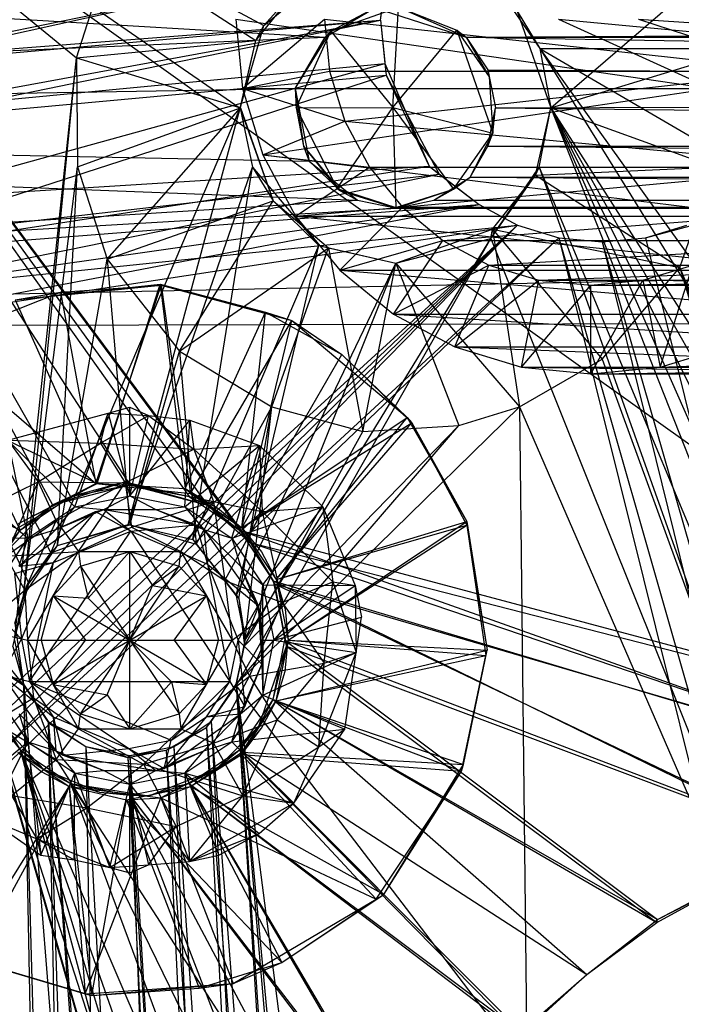
# Model space of a CAD drawing. Units: inches. Extents: x 0 to 44.5, y 0 to 14.5.
# Drawn here: x 1.6 to 2.1, y 12.9 to 13.8 of the extents above; entities that cross this region are included whole.
import ezdxf

# ---------------------------------------------------------------- set-up
doc = ezdxf.new("R2010")
doc.units = ezdxf.units.IN
doc.layers.get('0').update_dxf_attribs({"true_color": 0xc2ced6})

msp = doc.modelspace()

# ---------------------------------------------------------------- linework, layer by layer
at = {"color": 168, "true_color": 0x0e0e10}
for p, q in [((1.1811, 14.09449), (1.55611, 13.32578)), ((1.1811, 14.09449), (1.58474, 13.3485)), ((1.1811, 14.09449), (1.60081, 13.35565)), ((1.1811, 14.09449), (1.65354, 13.36614)), ((1.1811, 14.09449), (1.70628, 13.35565)), ((1.1811, 14.09449), (1.72242, 13.34825)), ((1.1811, 14.09449), (1.75098, 13.32578)), ((1.1811, 14.09449), (1.76037, 13.31493)), ((1.1811, 14.09449), (2.55906, 13.11024)), ((1.1811, 14.09449), (1.56379, 13.27859)), ((1.1811, 14.09449), (1.58345, 13.30592)), ((1.1811, 14.09449), (1.75146, 13.70055)), ((1.1811, 14.09449), (1.77244, 13.77382)), ((1.1811, 14.09449), (1.60611, 13.74533)), ((1.42563, 13.74374), (1.88393, 13.83739)), ((1.42599, 13.73881), (1.88549, 13.84081)), ((1.60611, 13.74533), (1.63784, 13.84311)), ((1.63784, 13.84311), (1.76561, 13.76057)), ((1.77244, 13.77382), (1.85139, 13.83853)), ((1.87622, 13.77862), (1.88549, 13.84081)), ((1.87622, 13.77862), (1.88393, 13.83739)), ((2.02756, 13.70079), (2.15529, 13.81077)), ((1.76561, 13.76057), (1.80385, 13.80852)), ((1.77244, 13.77382), (1.80385, 13.80852)), ((1.98702, 13.79825), (2.01758, 13.75342)), ((1.9975, 13.7867), (2.01758, 13.75342)), ((1.9975, 13.7867), (2.02756, 13.70079)), ((1.42563, 13.74374), (1.87622, 13.77862)), ((1.42599, 13.73881), (1.87622, 13.77862)), ((1.43832, 13.69819), (1.87622, 13.77862)), ((1.44133, 13.68941), (1.87622, 13.77862)), ((1.74756, 13.77953), (1.75363, 13.71808)), ((1.74756, 13.77953), (2.16924, 13.71808)), ((1.75363, 13.71808), (1.82641, 13.77953)), ((1.82641, 13.77953), (1.83096, 13.73344)), ((1.82641, 13.77953), (2.24647, 13.73344)), ((1.87622, 13.77862), (1.87622, 13.77862)), ((1.87622, 13.77862), (1.88, 13.74022)), ((1.87622, 13.77862), (1.88119, 13.72987)), ((2.03442, 13.7795), (2.16924, 13.71808)), ((2.03442, 13.7795), (2.58692, 13.72782)), ((2.10526, 13.77954), (2.24647, 13.73344)), ((2.10526, 13.77954), (2.66427, 13.74107)), ((1.75146, 13.70055), (1.77244, 13.77382)), ((1.76561, 13.76057), (1.77244, 13.77382)), ((1.60611, 13.74533), (1.76561, 13.76057)), ((1.75146, 13.70055), (1.76561, 13.76057)), ((1.75197, 13.70079), (1.76561, 13.76057)), ((2.01758, 13.75342), (5.0695, 13.75349)), ((2.01758, 13.75342), (2.02756, 13.70079)), ((2.01758, 13.75342), (2.02756, 13.70079)), ((2.01758, 13.75342), (2.80209, 12.48972)), ((2.01758, 13.75342), (2.90356, 12.51939)), ((2.01758, 13.75342), (4.13386, 12.51969)), ((1.43832, 13.69819), (1.88, 13.74022)), ((1.44043, 13.61901), (1.88, 13.74022)), ((1.55118, 13.22835), (1.60611, 13.74533)), ((1.55897, 13.26752), (1.60611, 13.74533)), ((1.60611, 13.74533), (1.60715, 13.64844)), ((1.60611, 13.74533), (1.75197, 13.70079)), ((1.88, 13.74022), (1.88119, 13.72987)), ((1.88, 13.74022), (1.91956, 13.64916)), ((2.02756, 13.70079), (2.17491, 13.74573)), ((1.75363, 13.71808), (1.83096, 13.73344)), ((1.83096, 13.73344), (1.84442, 13.68913)), ((1.83096, 13.73344), (2.24647, 13.73344)), ((1.84442, 13.68913), (2.24647, 13.73344)), ((1.43256, 13.58494), (1.88119, 13.72987)), ((1.44133, 13.68941), (1.88119, 13.72987)), ((1.88119, 13.72987), (1.91956, 13.64916)), ((1.88119, 13.72987), (1.92816, 13.64195)), ((1.75363, 13.71808), (1.77157, 13.659)), ((1.75363, 13.71808), (1.84442, 13.68913)), ((1.75363, 13.71808), (2.16924, 13.71808)), ((1.77157, 13.659), (2.16924, 13.71808)), ((0.7874, 13.70079), (1.55611, 13.32578)), ((0.7874, 13.70079), (1.55611, 13.32578)), ((0.7874, 13.70079), (1.55933, 13.18811)), ((0.7874, 13.70079), (1.55897, 13.18917)), ((1.58345, 13.30592), (1.75146, 13.70055)), ((1.60715, 13.64844), (1.75197, 13.70079)), ((1.63344, 13.56636), (1.75197, 13.70079)), ((1.65215, 13.33104), (1.75146, 13.70055)), ((1.75146, 13.70055), (1.75197, 13.70079)), ((1.75146, 13.70055), (1.76246, 13.64806)), ((1.75146, 13.70055), (1.78087, 13.61825)), ((1.75197, 13.70079), (1.78087, 13.61825)), ((2.01391, 13.641), (2.02756, 13.70079)), ((2.01711, 13.64821), (2.02756, 13.70079)), ((2.01711, 13.64821), (2.02756, 13.70079)), ((2.02756, 13.70079), (2.02756, 13.70079)), ((2.02756, 13.70079), (2.58902, 12.27665)), ((2.02756, 13.70079), (2.62541, 12.34471)), ((2.02756, 13.70079), (2.67437, 12.40437)), ((2.02756, 13.70079), (2.73403, 12.45333)), ((2.02756, 13.70079), (2.80209, 12.48972)), ((2.02756, 13.70079), (2.1727, 13.6482)), ((1.77157, 13.659), (1.84442, 13.68913)), ((1.84442, 13.68913), (1.86628, 13.64829)), ((1.84442, 13.68913), (2.2817, 13.64829)), ((1.77157, 13.659), (1.80072, 13.60455)), ((1.77157, 13.659), (1.86628, 13.64829)), ((1.77157, 13.659), (2.21621, 13.60455)), ((1.42599, 13.57308), (1.91956, 13.64916)), ((1.44043, 13.61901), (1.91956, 13.64916)), ((1.55897, 13.26752), (1.60715, 13.64844)), ((1.5893, 13.31222), (1.60715, 13.64844)), ((1.60715, 13.64844), (1.63344, 13.56636)), ((1.65215, 13.33104), (1.76246, 13.64806)), ((1.70939, 13.31776), (1.76246, 13.64806)), ((1.76246, 13.64806), (1.78087, 13.61825)), ((1.76246, 13.64806), (1.82156, 13.57849)), ((1.80072, 13.60455), (1.86628, 13.64829)), ((1.86628, 13.64829), (1.8957, 13.6125)), ((1.86628, 13.64829), (2.2817, 13.64829)), ((1.8957, 13.6125), (2.2817, 13.64829)), ((1.91956, 13.64916), (1.92816, 13.64195)), ((1.91956, 13.64916), (1.96371, 13.61495)), ((1.97427, 13.58495), (2.01711, 13.64821)), ((2.01391, 13.641), (2.01711, 13.64821)), ((2.01391, 13.641), (2.1727, 13.6482)), ((2.01711, 13.64821), (2.55906, 12.12598)), ((2.01711, 13.64821), (2.58902, 12.27665)), ((2.14215, 13.55911), (2.1727, 13.6482)), ((1.40598, 13.53565), (1.92816, 13.64195)), ((1.43256, 13.58494), (1.92816, 13.64195)), ((1.92816, 13.64195), (1.96371, 13.61495)), ((1.97427, 13.58495), (2.01391, 13.641)), ((1.97568, 13.59305), (2.01391, 13.641)), ((2.01391, 13.641), (2.14215, 13.55911)), ((1.63344, 13.56636), (1.78087, 13.61825)), ((1.69773, 13.48477), (1.78087, 13.61825)), ((1.78087, 13.61825), (1.82156, 13.57849)), ((1.78087, 13.61825), (1.82998, 13.57664)), ((1.37906, 13.50283), (1.96371, 13.61495)), ((1.40598, 13.53565), (1.96371, 13.61495)), ((1.42599, 13.57308), (1.96371, 13.61495)), ((1.80072, 13.60455), (1.8957, 13.6125)), ((1.83995, 13.55682), (1.8957, 13.6125)), ((1.8957, 13.6125), (1.93154, 13.58312)), ((1.8957, 13.6125), (2.31103, 13.61249)), ((1.93154, 13.58312), (2.31103, 13.61249)), ((1.96371, 13.61495), (1.96371, 13.61495)), ((1.96371, 13.61495), (1.99774, 13.59676)), ((1.80072, 13.60455), (1.83995, 13.55682)), ((1.80072, 13.60455), (2.21621, 13.60455)), ((1.80072, 13.60455), (2.25532, 13.55682)), ((1.27091, 12.93298), (1.99774, 13.59676)), ((1.28084, 12.91641), (1.99774, 13.59676)), ((1.2891, 12.89894), (1.99774, 13.59676)), ((1.29561, 12.88076), (1.99774, 13.59676)), ((1.37906, 13.50283), (1.99774, 13.59676)), ((1.40598, 13.53565), (1.99774, 13.59676)), ((1.88976, 13.56299), (1.97568, 13.59305)), ((1.97427, 13.58495), (1.97568, 13.59305)), ((1.97568, 13.59305), (1.99975, 13.43526)), ((1.97568, 13.59305), (2.07292, 13.4776)), ((1.97568, 13.59305), (2.14215, 13.55911)), ((1.99774, 13.59676), (1.99774, 13.59676)), ((1.99774, 13.59676), (2.03467, 13.58555)), ((2.11148, 13.58555), (2.15571, 13.59713)), ((2.11148, 13.58555), (2.1484, 13.59676)), ((1.2891, 12.89894), (2.03467, 13.58555)), ((1.29561, 12.88076), (2.03467, 13.58555)), ((1.74804, 13.18783), (1.97427, 13.58495)), ((1.75585, 13.2283), (1.97427, 13.58495)), ((1.83995, 13.55682), (1.93154, 13.58312)), ((1.88774, 13.51765), (1.93154, 13.58312)), ((1.88976, 13.56299), (1.97427, 13.58495)), ((1.88976, 13.56299), (1.97427, 13.58495)), ((1.93154, 13.58312), (1.97243, 13.56128)), ((1.93154, 13.58312), (2.34678, 13.58312)), ((1.97243, 13.56128), (2.34678, 13.58312)), ((1.97427, 13.58495), (2.55906, 12.12598)), ((2.03467, 13.58555), (2.03467, 13.58555)), ((2.03467, 13.58555), (2.07307, 13.58177)), ((2.03467, 13.58555), (2.27802, 12.60387)), ((2.03467, 13.58555), (2.30785, 12.62835)), ((2.07307, 13.58177), (2.11148, 13.58555)), ((2.11148, 13.58555), (2.11148, 13.58555)), ((2.11148, 13.58555), (2.34188, 12.64654)), ((1.69773, 13.48477), (1.82998, 13.57664)), ((1.70939, 13.31776), (1.82156, 13.57849)), ((1.74811, 13.26752), (1.82156, 13.57849)), ((1.77978, 13.43526), (1.82998, 13.57664)), ((1.82156, 13.57849), (1.82998, 13.57664)), ((1.82156, 13.57849), (1.88976, 13.56299)), ((1.82156, 13.57849), (1.88976, 13.56299)), ((1.82998, 13.57664), (1.86041, 13.4134)), ((1.82998, 13.57664), (1.88976, 13.56299)), ((2.07307, 13.58177), (2.07307, 13.58177)), ((2.07307, 13.58177), (2.30785, 12.62835)), ((2.07307, 13.58177), (2.34188, 12.64654)), ((1.5893, 13.31222), (1.63344, 13.56636)), ((1.63344, 13.56636), (1.65354, 13.33071)), ((1.63344, 13.56636), (1.69773, 13.48477)), ((1.74811, 13.26752), (1.88976, 13.56299)), ((1.75585, 13.2283), (1.88976, 13.56299)), ((1.83995, 13.55682), (1.88774, 13.51765)), ((1.83995, 13.55682), (2.25532, 13.55682)), ((1.83995, 13.55682), (2.30299, 13.51765)), ((1.86041, 13.4134), (1.88976, 13.56299)), ((1.88774, 13.51765), (1.97243, 13.56128)), ((1.88976, 13.56299), (1.88976, 13.56299)), ((1.88976, 13.56299), (1.94583, 13.41891)), ((1.88976, 13.56299), (1.99975, 13.43526)), ((1.94226, 13.48854), (1.97243, 13.56128)), ((1.97243, 13.56128), (2.38756, 13.56129)), ((1.97243, 13.56128), (2.0168, 13.54784)), ((2.0168, 13.54784), (2.38756, 13.56129)), ((2.07292, 13.4776), (2.14215, 13.55911)), ((2.10911, 13.54784), (2.15348, 13.56128)), ((2.1245, 13.47061), (2.15348, 13.56128)), ((2.14215, 13.55911), (2.55908, 12.14661)), ((2.14215, 13.55911), (2.58428, 12.26716)), ((2.14215, 13.55911), (2.62541, 12.34471)), ((1.94226, 13.48854), (2.0168, 13.54784)), ((2.00142, 13.47061), (2.0168, 13.54784)), ((2.0168, 13.54784), (2.43182, 13.54785)), ((2.0168, 13.54784), (2.06296, 13.54331)), ((2.06296, 13.54331), (2.43182, 13.54785)), ((2.06296, 13.46457), (2.10911, 13.54784)), ((2.06296, 13.54331), (2.10911, 13.54784)), ((2.10911, 13.54784), (2.52386, 13.54785)), ((2.10911, 13.54784), (2.1245, 13.47061)), ((2.10911, 13.54784), (2.47784, 13.54331)), ((1.55166, 13.53026), (1.68053, 13.54432)), ((1.55166, 13.53026), (1.68132, 13.54349)), ((1.5921, 13.53726), (1.68132, 13.54349)), ((1.62324, 13.36739), (1.68132, 13.54349)), ((1.62456, 13.36748), (1.68053, 13.54432)), ((1.68053, 13.54432), (1.68132, 13.54349)), ((1.68053, 13.54432), (1.7026, 13.36288)), ((1.68053, 13.54432), (1.77407, 13.51933)), ((1.68053, 13.54432), (1.79743, 13.51189)), ((1.68132, 13.54349), (1.70741, 13.35838)), ((1.68132, 13.54349), (1.79743, 13.51189)), ((2.00142, 13.47061), (2.06296, 13.54331)), ((2.06296, 13.46457), (2.06296, 13.54331)), ((2.06296, 13.54331), (2.47784, 13.54331)), ((1.47793, 13.49218), (1.5921, 13.53726)), ((1.55166, 13.53026), (1.5921, 13.53726)), ((1.5921, 13.53726), (1.62324, 13.36739)), ((1.55166, 13.53026), (1.62456, 13.36748)), ((1.7026, 13.36288), (1.77407, 13.51933)), ((1.75307, 13.32787), (1.77407, 13.51933)), ((1.77407, 13.51933), (1.79743, 13.51189)), ((1.77407, 13.51933), (1.84196, 13.48198)), ((1.88774, 13.51765), (1.94226, 13.48854)), ((1.88774, 13.51765), (2.30299, 13.51765)), ((1.88774, 13.51765), (2.35736, 13.48854)), ((1.70741, 13.35838), (1.79743, 13.51189)), ((1.75307, 13.32787), (1.79743, 13.51189)), ((1.79743, 13.51189), (1.84196, 13.48198)), ((1.79743, 13.51189), (1.89989, 13.42584)), ((1.47793, 13.49218), (1.62324, 13.36739)), ((1.94226, 13.48854), (2.00142, 13.47061)), ((1.94226, 13.48854), (2.35736, 13.48854)), ((1.94226, 13.48854), (2.41637, 13.47062)), ((2.1245, 13.47061), (2.18366, 13.48854)), ((2.1245, 13.47061), (2.59809, 13.48854)), ((1.65354, 13.33071), (1.69773, 13.48477)), ((1.69773, 13.48477), (1.71259, 13.31361)), ((1.69773, 13.48477), (1.77978, 13.43526)), ((1.75307, 13.32787), (1.84196, 13.48198)), ((1.84196, 13.48198), (1.89989, 13.42584)), ((1.84196, 13.48198), (1.90398, 13.42108)), ((1.99975, 13.43526), (2.07292, 13.4776)), ((2.00142, 13.47061), (2.41637, 13.47062)), ((2.00142, 13.47061), (2.06296, 13.46457)), ((2.00142, 13.47061), (2.47773, 13.46457)), ((2.06296, 13.46457), (2.53909, 13.47062)), ((2.06296, 13.46457), (2.1245, 13.47061)), ((2.07292, 13.4776), (2.55908, 12.14661)), ((2.1245, 13.47061), (2.53909, 13.47062)), ((2.06296, 13.46457), (2.47773, 13.46457)), ((1.43465, 13.45841), (1.62456, 13.36748)), ((1.63422, 13.42964), (1.65354, 13.43504)), ((1.65354, 13.3563), (1.65354, 13.43504)), ((1.65354, 13.43504), (1.67011, 13.42781)), ((1.71259, 13.31361), (1.77978, 13.43526)), ((1.74811, 13.18917), (1.99975, 13.43526)), ((1.75026, 13.26517), (1.77978, 13.43526)), ((1.75541, 13.2233), (1.77978, 13.43526)), ((1.77978, 13.43526), (1.86041, 13.4134)), ((1.94583, 13.41891), (1.99975, 13.43526)), ((1.99975, 13.43526), (2.02587, 11.04203)), ((1.99975, 13.43526), (2.55908, 12.14661)), ((1.54515, 13.40576), (1.63422, 13.42964)), ((1.60458, 13.34656), (1.63422, 13.42964)), ((1.62765, 13.40319), (1.63422, 13.42964)), ((1.62765, 13.40319), (1.67011, 13.42781)), ((1.63422, 13.42964), (1.65354, 13.3563)), ((1.63422, 13.42964), (1.67011, 13.42781)), ((1.65354, 13.3563), (1.67011, 13.42781)), ((1.67011, 13.42781), (1.70699, 13.42345)), ((1.67011, 13.42781), (1.71054, 13.39771)), ((1.75307, 13.32787), (1.89989, 13.42584)), ((1.78358, 13.28221), (1.89989, 13.42584)), ((1.89989, 13.42584), (1.90398, 13.42108)), ((1.89989, 13.42584), (1.95279, 13.33369)), ((1.65354, 13.3563), (1.70699, 13.42345)), ((1.70251, 13.34656), (1.70699, 13.42345)), ((1.70699, 13.42345), (1.71054, 13.39771)), ((1.70699, 13.42345), (1.76875, 13.40106)), ((1.74811, 13.18917), (1.94583, 13.41891)), ((1.75307, 13.32787), (1.90398, 13.42108)), ((1.75541, 13.2233), (1.94583, 13.41891)), ((1.78358, 13.28221), (1.90398, 13.42108)), ((1.86041, 13.4134), (1.94583, 13.41891)), ((1.90398, 13.42108), (1.95279, 13.33369)), ((1.90398, 13.42108), (1.95286, 13.33034)), ((1.75541, 13.2233), (1.86041, 13.4134)), ((1.54515, 13.40576), (1.56307, 13.31882)), ((1.54515, 13.40576), (1.57224, 13.36868)), ((1.54515, 13.40576), (1.60458, 13.34656)), ((1.54515, 13.40576), (1.62765, 13.40319)), ((1.57224, 13.36868), (1.62765, 13.40319)), ((1.62765, 13.40319), (1.64934, 13.36782)), ((1.62765, 13.40319), (1.71054, 13.39771)), ((1.70251, 13.34656), (1.76875, 13.40106)), ((1.71054, 13.39771), (1.76875, 13.40106)), ((1.74402, 13.31882), (1.76875, 13.40106)), ((1.76875, 13.40106), (1.77102, 13.34258)), ((1.76875, 13.40106), (1.82501, 13.34655)), ((1.64934, 13.36782), (1.71054, 13.39771)), ((1.71054, 13.39771), (1.72781, 13.35144)), ((1.71054, 13.39771), (1.77102, 13.34258)), ((1.50367, 13.36906), (1.56307, 13.31882)), ((1.5078, 13.33731), (1.57224, 13.36868)), ((1.54306, 13.30284), (1.57224, 13.36868)), ((1.55402, 13.32787), (1.62324, 13.36739)), ((1.5547, 13.33184), (1.62456, 13.36748)), ((1.5547, 13.33184), (1.62324, 13.36739)), ((1.57224, 13.36868), (1.58818, 13.33434)), ((1.57224, 13.36868), (1.64934, 13.36782)), ((1.58474, 13.3485), (1.649, 13.36874)), ((1.58474, 13.3485), (1.65354, 13.36614)), ((1.58818, 13.33434), (1.64934, 13.36782)), ((1.60081, 13.35565), (1.649, 13.36874)), ((1.60081, 13.35565), (1.65354, 13.36614)), ((1.60808, 13.30709), (1.64934, 13.36782)), ((1.62324, 13.36739), (1.62456, 13.36748)), ((1.62324, 13.36739), (1.7026, 13.36288)), ((1.62324, 13.36739), (1.70741, 13.35838)), ((1.62456, 13.36748), (1.7026, 13.36288)), ((1.649, 13.36874), (1.65354, 13.36614)), ((1.649, 13.36874), (1.70628, 13.35565)), ((1.649, 13.36874), (1.72242, 13.34825)), ((1.64934, 13.36782), (1.65509, 13.3285)), ((1.64934, 13.36782), (1.72781, 13.35144)), ((1.65354, 13.36614), (1.70628, 13.35565)), ((1.65354, 13.36614), (1.72242, 13.34825)), ((1.55611, 13.32578), (1.60081, 13.35565)), ((1.58474, 13.3485), (1.60081, 13.35565)), ((1.60458, 13.34656), (1.65354, 13.3563)), ((1.6305, 13.34419), (1.65354, 13.3563)), ((1.65354, 13.3563), (1.67659, 13.34419)), ((1.65354, 13.3563), (1.70251, 13.34656)), ((1.7026, 13.36288), (1.70741, 13.35838)), ((1.7026, 13.36288), (1.73174, 13.34537)), ((1.7026, 13.36288), (1.75307, 13.32787)), ((1.70628, 13.35565), (1.72242, 13.34825)), ((1.70628, 13.35565), (1.75098, 13.32578)), ((1.70741, 13.35838), (1.73174, 13.34537)), ((1.70741, 13.35838), (1.75307, 13.32787)), ((1.53314, 13.29652), (1.58474, 13.3485)), ((1.55611, 13.32578), (1.58474, 13.3485)), ((1.65509, 13.3285), (1.72781, 13.35144)), ((1.699, 13.30709), (1.72781, 13.35144)), ((1.72242, 13.34825), (1.75098, 13.32578)), ((1.72242, 13.34825), (1.76037, 13.31493)), ((1.72781, 13.35144), (1.73805, 13.28127)), ((1.72781, 13.35144), (1.77102, 13.34258)), ((1.55534, 13.29397), (1.62297, 13.34243)), ((1.56307, 13.31882), (1.60458, 13.34656)), ((1.58585, 13.29712), (1.62297, 13.34243)), ((1.58792, 13.32655), (1.60458, 13.34656)), ((1.58792, 13.32655), (1.6305, 13.34419)), ((1.58792, 13.32655), (1.62297, 13.34243)), ((1.60458, 13.34656), (1.6305, 13.34419)), ((1.62297, 13.34243), (1.6305, 13.34419)), ((1.62297, 13.34243), (1.65435, 13.32488)), ((1.6305, 13.34419), (1.65435, 13.32488)), ((1.6305, 13.34419), (1.67659, 13.34419)), ((1.6305, 13.34419), (1.7126, 13.33063)), ((1.67659, 13.34419), (1.70251, 13.34656)), ((1.67659, 13.34419), (1.7126, 13.33063)), ((1.67659, 13.34419), (1.71916, 13.32655)), ((1.70251, 13.34656), (1.71916, 13.32655)), ((1.70251, 13.34656), (1.74402, 13.31882)), ((1.73174, 13.34537), (1.75307, 13.32787)), ((1.73805, 13.28127), (1.77102, 13.34258)), ((1.74402, 13.31882), (1.82501, 13.34655)), ((1.77102, 13.34258), (1.82501, 13.34655)), ((1.77102, 13.34258), (1.78871, 13.26162)), ((1.77102, 13.34258), (1.83377, 13.28001)), ((1.77176, 13.27731), (1.82501, 13.34655)), ((1.82501, 13.34655), (1.83377, 13.28001)), ((1.82501, 13.34655), (1.85356, 13.27676)), ((1.54306, 13.30284), (1.58818, 13.33434)), ((1.56016, 13.27261), (1.58818, 13.33434)), ((1.58345, 13.30592), (1.65215, 13.33104)), ((1.58818, 13.33434), (1.60808, 13.30709)), ((1.5893, 13.31222), (1.65215, 13.33104)), ((1.5893, 13.31222), (1.65354, 13.33071)), ((1.65215, 13.33104), (1.65354, 13.33071)), ((1.65215, 13.33104), (1.70939, 13.31776)), ((1.65354, 13.33071), (1.70939, 13.31776)), ((1.65354, 13.33071), (1.71259, 13.31361)), ((1.65435, 13.32488), (1.7126, 13.33063)), ((1.7126, 13.33063), (1.71916, 13.32655)), ((1.7126, 13.33063), (1.7224, 13.29583)), ((1.78358, 13.28221), (1.95279, 13.33369)), ((1.78358, 13.28221), (1.95286, 13.33034)), ((1.79429, 13.22835), (1.95279, 13.33369)), ((1.79429, 13.22835), (1.95286, 13.33034)), ((1.95279, 13.33369), (1.95286, 13.33034)), ((1.95279, 13.33369), (1.97105, 13.21936)), ((1.95286, 13.33034), (1.96989, 13.21455)), ((1.95286, 13.33034), (1.97105, 13.21936)), ((1.52624, 13.28108), (1.55611, 13.32578)), ((1.53314, 13.29652), (1.55611, 13.32578)), ((1.55534, 13.29397), (1.58792, 13.32655)), ((1.56307, 13.31882), (1.58792, 13.32655)), ((1.56459, 13.1915), (1.65435, 13.32488)), ((1.58585, 13.29712), (1.65435, 13.32488)), ((1.60808, 13.30709), (1.65509, 13.3285)), ((1.65435, 13.32488), (1.7224, 13.29583)), ((1.65435, 13.32488), (1.74249, 13.1915)), ((1.65509, 13.3285), (1.699, 13.30709)), ((1.71916, 13.32655), (1.7224, 13.29583)), ((1.71916, 13.32655), (1.74402, 13.31882)), ((1.71916, 13.32655), (1.75175, 13.29397)), ((1.71916, 13.32655), (1.76763, 13.25892)), ((1.75098, 13.32578), (1.76037, 13.31493)), ((1.75098, 13.32578), (1.78085, 13.28108)), ((1.75098, 13.32578), (2.40027, 13.09535)), ((1.75098, 13.32578), (2.55906, 13.11024)), ((1.75307, 13.32787), (1.75307, 13.32787)), ((1.75307, 13.32787), (1.77057, 13.30654)), ((1.75307, 13.32787), (1.78358, 13.28221)), ((1.47018, 13.32031), (1.56307, 13.31882)), ((1.53533, 13.27731), (1.56307, 13.31882)), ((1.55534, 13.29397), (1.56307, 13.31882)), ((1.55897, 13.26752), (1.5893, 13.31222)), ((1.56379, 13.27859), (1.5893, 13.31222)), ((1.58345, 13.30592), (1.5893, 13.31222)), ((1.70939, 13.31776), (1.71259, 13.31361)), ((1.70939, 13.31776), (1.74811, 13.26752)), ((1.70939, 13.31776), (1.75026, 13.26517)), ((1.71259, 13.31361), (1.75026, 13.26517)), ((1.74402, 13.31882), (1.75175, 13.29397)), ((1.74402, 13.31882), (1.77176, 13.27731)), ((1.76037, 13.31493), (1.78085, 13.28108)), ((1.76037, 13.31493), (1.78211, 13.27836)), ((1.76037, 13.31493), (2.40015, 13.09765)), ((1.76037, 13.31493), (2.55906, 13.11024)), ((1.54306, 13.30284), (1.60808, 13.30709)), ((1.56016, 13.27261), (1.60808, 13.30709)), ((1.56262, 13.22835), (1.60808, 13.30709)), ((1.56379, 13.27859), (1.58345, 13.30592)), ((1.58535, 13.26772), (1.60808, 13.30709)), ((1.60808, 13.30709), (1.6098, 13.29382)), ((1.60808, 13.30709), (1.65354, 13.30709)), ((1.60808, 13.30709), (1.699, 13.30709)), ((1.6098, 13.29382), (1.65354, 13.30709)), ((1.61642, 13.26546), (1.65354, 13.30709)), ((1.65354, 13.22835), (1.65354, 13.30709)), ((1.65354, 13.30709), (1.67363, 13.27684)), ((1.65354, 13.30709), (1.69729, 13.29382)), ((1.65354, 13.30709), (1.699, 13.30709)), ((1.69729, 13.29382), (1.699, 13.30709)), ((1.699, 13.30709), (1.72173, 13.26772)), ((1.699, 13.30709), (1.73805, 13.28127)), ((1.699, 13.30709), (1.74446, 13.22835)), ((1.77057, 13.30654), (1.78358, 13.28221)), ((1.54306, 13.30284), (1.56016, 13.27261)), ((1.55126, 13.2874), (1.58585, 13.29712)), ((1.55534, 13.29397), (1.58585, 13.29712)), ((1.55739, 13.22927), (1.58585, 13.29712)), ((1.56459, 13.1915), (1.58585, 13.29712)), ((1.7224, 13.29583), (1.74249, 13.1915)), ((1.7224, 13.29583), (1.74982, 13.22835)), ((1.7224, 13.29583), (1.76763, 13.25892)), ((1.55126, 13.2874), (1.55739, 13.22927)), ((1.58535, 13.26772), (1.6098, 13.29382)), ((1.6098, 13.29382), (1.61642, 13.26546)), ((1.6098, 13.29382), (1.65354, 13.22835)), ((1.65354, 13.22835), (1.69729, 13.29382)), ((1.67363, 13.27684), (1.69729, 13.29382)), ((1.69729, 13.29382), (1.72173, 13.26772)), ((1.75175, 13.29397), (1.76763, 13.25892)), ((1.75175, 13.29397), (1.76938, 13.25139)), ((1.75175, 13.29397), (1.77176, 13.27731)), ((1.54973, 13.22278), (1.56379, 13.27859)), ((1.55132, 13.24334), (1.56379, 13.27859)), ((1.55897, 13.26752), (1.56379, 13.27859)), ((1.73805, 13.28127), (1.74446, 13.22835)), ((1.73805, 13.28127), (1.78871, 13.26162)), ((1.76938, 13.25139), (1.77176, 13.27731)), ((1.77165, 13.22835), (1.77176, 13.27731)), ((1.77176, 13.27731), (1.7815, 13.22835)), ((1.77176, 13.27731), (1.85356, 13.27676)), ((1.78085, 13.28108), (1.78211, 13.27836)), ((1.78085, 13.28108), (1.7926, 13.22281)), ((1.78085, 13.28108), (2.25394, 13.04989)), ((1.78085, 13.28108), (2.40027, 13.09535)), ((1.78211, 13.27836), (1.79134, 13.22835)), ((1.78211, 13.27836), (1.7926, 13.22281)), ((1.78211, 13.27836), (2.25773, 13.0503)), ((1.78211, 13.27836), (2.40015, 13.09765)), ((1.78358, 13.28221), (1.78358, 13.28221)), ((1.78358, 13.28221), (1.79159, 13.25581)), ((1.78358, 13.28221), (1.79429, 13.22835)), ((1.78871, 13.26162), (1.83377, 13.28001)), ((1.82605, 13.20776), (1.83377, 13.28001)), ((1.83377, 13.28001), (1.85356, 13.27676)), ((1.83377, 13.28001), (1.85452, 13.21727)), ((1.51932, 13.23812), (1.56016, 13.27261)), ((1.56016, 13.27261), (1.56262, 13.22835)), ((1.65354, 13.22835), (1.67363, 13.27684)), ((1.67363, 13.27684), (1.72173, 13.26772)), ((1.7815, 13.22835), (1.85356, 13.27676)), ((1.85356, 13.27676), (1.85452, 13.21727)), ((1.85356, 13.27676), (1.85924, 13.24861)), ((1.55118, 13.22835), (1.55897, 13.26752)), ((1.55132, 13.24334), (1.55897, 13.26752)), ((1.56262, 13.22835), (1.58535, 13.26772)), ((1.5748, 13.22835), (1.58535, 13.26772)), ((1.58535, 13.26772), (1.61417, 13.22835)), ((1.58535, 13.26772), (1.61642, 13.26546)), ((1.58535, 13.26772), (1.65354, 13.22835)), ((1.61642, 13.26546), (1.65354, 13.22835)), ((1.65354, 13.22835), (1.72173, 13.26772)), ((1.69291, 13.22835), (1.72173, 13.26772)), ((1.72173, 13.26772), (1.73228, 13.22835)), ((1.72173, 13.26772), (1.74446, 13.22835)), ((1.74446, 13.22835), (1.78871, 13.26162)), ((1.74811, 13.26752), (1.75026, 13.26517)), ((1.74811, 13.26752), (1.75585, 13.2283)), ((1.75026, 13.26517), (1.75541, 13.2233)), ((1.75026, 13.26517), (1.75585, 13.2283)), ((1.75974, 13.19641), (1.78871, 13.26162)), ((1.78871, 13.26162), (1.82605, 13.20776)), ((1.74982, 13.22835), (1.76763, 13.25892)), ((1.76763, 13.25892), (1.76938, 13.25139)), ((1.76763, 13.25892), (1.77072, 13.20705)), ((1.76938, 13.25139), (1.77072, 13.20705)), ((1.76938, 13.25139), (1.77165, 13.22835)), ((1.79159, 13.25581), (1.79429, 13.22835)), ((1.53681, 13.25011), (1.55739, 13.22927)), ((1.55132, 13.24334), (1.55897, 13.18917)), ((1.7815, 13.22835), (1.85924, 13.24861)), ((1.85452, 13.21727), (1.85924, 13.24861)), ((1.51932, 13.23812), (1.56262, 13.22835)), ((1.51932, 13.23812), (1.5679, 13.177)), ((1.53946, 13.19778), (1.55739, 13.22927)), ((1.55118, 13.22835), (1.55897, 13.18917)), ((1.55739, 13.22927), (1.56459, 13.1915)), ((1.56262, 13.22835), (1.5679, 13.177)), ((1.56262, 13.22835), (1.5748, 13.22835)), ((1.56262, 13.22835), (1.58535, 13.18898)), ((1.56262, 13.22835), (1.60808, 13.14961)), ((1.5748, 13.22835), (1.58535, 13.18898)), ((1.5748, 13.22835), (1.61417, 13.22835)), ((1.58535, 13.18898), (1.61417, 13.22835)), ((1.58535, 13.18898), (1.65354, 13.22835)), ((1.6098, 13.16288), (1.65354, 13.22835)), ((1.61417, 13.22835), (1.65354, 13.22835)), ((1.63345, 13.17985), (1.65354, 13.22835)), ((1.65354, 13.14961), (1.65354, 13.22835)), ((1.65354, 13.22835), (1.69066, 13.19123)), ((1.65354, 13.22835), (1.69291, 13.22835)), ((1.65354, 13.22835), (1.69729, 13.16288)), ((1.65354, 13.22835), (1.72173, 13.18898)), ((1.69291, 13.22835), (1.72173, 13.18898)), ((1.69291, 13.22835), (1.73228, 13.22835)), ((1.699, 13.14961), (1.74446, 13.22835)), ((1.72173, 13.18898), (1.73228, 13.22835)), ((1.72173, 13.18898), (1.74446, 13.22835)), ((1.73228, 13.22835), (1.74446, 13.22835)), ((1.74249, 13.1915), (1.74982, 13.22835)), ((1.74446, 13.22835), (1.75974, 13.19641)), ((1.74804, 13.18783), (1.75585, 13.2283)), ((1.74982, 13.22835), (1.75583, 13.16929)), ((1.74982, 13.22835), (1.77072, 13.20705)), ((1.75541, 13.2233), (1.75585, 13.2283)), ((1.77072, 13.20705), (1.77165, 13.22835)), ((1.77165, 13.22835), (1.77176, 13.17938)), ((1.77165, 13.22835), (1.7815, 13.22835)), ((1.77176, 13.17938), (1.7815, 13.22835)), ((1.78085, 13.17561), (1.79134, 13.22835)), ((1.7815, 13.22835), (1.85452, 13.21727)), ((1.78358, 13.17448), (1.79429, 13.22835)), ((1.79134, 13.22835), (1.7926, 13.22281)), ((1.79134, 13.22835), (2.1223, 12.98017)), ((1.79134, 13.22835), (2.25773, 13.0503)), ((1.79159, 13.20089), (1.79429, 13.22835)), ((1.79429, 13.22835), (1.79429, 13.22835)), ((1.79429, 13.22835), (1.96989, 13.21455)), ((1.79429, 13.22835), (1.97105, 13.21936)), ((1.54973, 13.22278), (1.55897, 13.18917)), ((1.54973, 13.22278), (1.55933, 13.18811)), ((1.74804, 13.18783), (1.75541, 13.2233)), ((1.74811, 13.18917), (1.75541, 13.2233)), ((1.76812, 13.15179), (1.7926, 13.22281)), ((1.77176, 13.17938), (1.85452, 13.21727)), ((1.78085, 13.17561), (1.7926, 13.22281)), ((1.78358, 13.17448), (1.97105, 13.21936)), ((1.7926, 13.22281), (2.1216, 12.97754)), ((1.7926, 13.22281), (2.25394, 13.04989)), ((1.82154, 13.1336), (1.85452, 13.21727)), ((1.82605, 13.20776), (1.85452, 13.21727)), ((1.8445, 13.14925), (1.85452, 13.21727)), ((1.94995, 13.11799), (1.97105, 13.21936)), ((1.96989, 13.21455), (1.97105, 13.21936)), ((1.75175, 13.16273), (1.77072, 13.20705)), ((1.75583, 13.16929), (1.77072, 13.20705)), ((1.75974, 13.19641), (1.82605, 13.20776)), ((1.77072, 13.20705), (1.77176, 13.17938)), ((1.78358, 13.17448), (1.96989, 13.21455)), ((1.7845, 13.15767), (1.82605, 13.20776)), ((1.82154, 13.1336), (1.82605, 13.20776)), ((1.94801, 13.11188), (1.96989, 13.21455)), ((1.94995, 13.11799), (1.96989, 13.21455)), ((1.78358, 13.17448), (1.79159, 13.20089)), ((1.53946, 13.19778), (1.56459, 13.1915)), ((1.53946, 13.19778), (1.58546, 13.16027)), ((1.53946, 13.19778), (1.58792, 13.13014)), ((1.56459, 13.1915), (1.58546, 13.16027)), ((1.56459, 13.1915), (1.65271, 13.13199)), ((1.56459, 13.1915), (1.69039, 13.1394)), ((1.56459, 13.1915), (1.74249, 13.1915)), ((1.65354, 13.14961), (1.69066, 13.19123)), ((1.69039, 13.1394), (1.74249, 13.1915)), ((1.69066, 13.19123), (1.69729, 13.16288)), ((1.69066, 13.19123), (1.72173, 13.18898)), ((1.699, 13.14961), (1.75974, 13.19641)), ((1.72162, 13.16027), (1.74249, 13.1915)), ((1.72801, 13.13692), (1.75974, 13.19641)), ((1.74249, 13.1915), (1.75583, 13.16929)), ((1.75974, 13.19641), (1.7845, 13.15767)), ((1.52279, 13.18573), (1.55611, 13.13091)), ((1.52279, 13.18573), (1.77165, 12.32283)), ((1.52279, 13.18573), (1.77545, 12.40001)), ((1.55897, 13.18917), (1.55933, 13.18811)), ((1.55897, 13.18917), (1.58116, 13.15597)), ((1.55897, 13.18917), (1.60639, 10.83801)), ((1.55897, 13.18917), (1.62424, 10.89739)), ((1.55933, 13.18811), (1.58116, 13.15597)), ((1.55933, 13.18811), (1.58131, 13.1549)), ((1.55933, 13.18811), (1.75181, 10.7898)), ((1.58535, 13.18898), (1.60808, 13.14961)), ((1.58535, 13.18898), (1.6098, 13.16288)), ((1.58535, 13.18898), (1.63345, 13.17985)), ((1.69729, 13.16288), (1.72173, 13.18898)), ((1.699, 13.14961), (1.72173, 13.18898)), ((1.72157, 13.15081), (1.74804, 13.18783)), ((1.72592, 13.15597), (1.74811, 13.18917)), ((1.72592, 13.15597), (1.74804, 13.18783)), ((1.74804, 13.18783), (1.74811, 13.18917)), ((1.74804, 13.18783), (1.88976, 10.9252)), ((1.74804, 13.18783), (1.9425, 10.91471)), ((1.74804, 13.18783), (2.55906, 12.12598)), ((1.74811, 13.18917), (1.88976, 11.0748)), ((1.74811, 13.18917), (1.94583, 11.06928)), ((1.74811, 13.18917), (2.02587, 11.04203)), ((1.53294, 13.15586), (1.5679, 13.177)), ((1.53533, 13.17938), (1.56307, 13.13787)), ((1.5679, 13.177), (1.58818, 13.12235)), ((1.5679, 13.177), (1.60808, 13.14961)), ((1.6098, 13.16288), (1.63345, 13.17985)), ((1.63345, 13.17985), (1.65354, 13.14961)), ((1.74402, 13.13787), (1.77176, 13.17938)), ((1.75098, 13.13091), (1.78085, 13.17561)), ((1.75175, 13.16273), (1.77176, 13.17938)), ((1.75266, 13.12675), (1.78358, 13.17448)), ((1.75307, 13.12882), (1.78358, 13.17448)), ((1.76812, 13.15179), (1.78085, 13.17561)), ((1.77057, 13.15015), (1.78358, 13.17448)), ((1.77176, 13.17938), (1.8445, 13.14925)), ((1.78085, 13.17561), (2.05953, 12.9315)), ((1.78085, 13.17561), (2.1216, 12.97754)), ((1.78085, 13.17561), (2.1223, 12.98017)), ((1.78358, 13.17448), (1.78358, 13.17448)), ((1.78358, 13.17448), (1.94801, 13.11188)), ((1.78358, 13.17448), (1.94995, 13.11799)), ((1.52961, 13.16456), (1.55611, 13.13091)), ((1.52961, 13.16456), (1.57699, 13.11377)), ((1.52961, 13.16456), (1.77165, 12.32283)), ((1.72162, 13.16027), (1.75583, 13.16929)), ((1.75175, 13.16273), (1.75583, 13.16929)), ((1.53294, 13.15586), (1.58818, 13.12235)), ((1.55534, 13.16273), (1.56307, 13.13787)), ((1.55534, 13.16273), (1.58792, 13.13014)), ((1.58116, 13.15597), (1.58131, 13.1549)), ((1.58116, 13.15597), (1.61437, 13.13378)), ((1.58116, 13.15597), (1.62424, 10.89739)), ((1.58116, 13.15597), (1.65207, 10.95342)), ((1.58131, 13.1549), (1.61437, 13.13378)), ((1.58131, 13.1549), (1.65184, 13.12404)), ((1.58131, 13.1549), (1.75181, 10.7898)), ((1.58131, 13.1549), (1.76245, 10.84005)), ((1.58546, 13.16027), (1.58792, 13.13014)), ((1.58546, 13.16027), (1.59449, 13.12606)), ((1.58546, 13.16027), (1.65271, 13.13199)), ((1.60808, 13.14961), (1.6098, 13.16288)), ((1.6098, 13.16288), (1.65354, 13.14961)), ((1.65354, 13.14961), (1.69729, 13.16288)), ((1.68411, 13.11426), (1.75175, 13.16273)), ((1.68411, 13.11426), (1.72162, 13.16027)), ((1.69039, 13.1394), (1.72162, 13.16027)), ((1.69272, 13.13378), (1.72592, 13.15597)), ((1.69729, 13.16288), (1.699, 13.14961)), ((1.71916, 13.13014), (1.75175, 13.16273)), ((1.72157, 13.15081), (1.72592, 13.15597)), ((1.72162, 13.16027), (1.75175, 13.16273)), ((1.72592, 13.15597), (1.83369, 11.06928)), ((1.72592, 13.15597), (1.88976, 11.0748)), ((1.72801, 13.13692), (1.7845, 13.15767)), ((1.74402, 13.13787), (1.75175, 13.16273)), ((1.75382, 13.08996), (1.7845, 13.15767)), ((1.7845, 13.15767), (1.82154, 13.1336)), ((1.58818, 13.12235), (1.60808, 13.14961)), ((1.60808, 13.14961), (1.65354, 13.14961)), ((1.60808, 13.14961), (1.66562, 13.11808)), ((1.60808, 13.14961), (1.699, 13.14961)), ((1.65354, 13.14961), (1.699, 13.14961)), ((1.66562, 13.11808), (1.699, 13.14961)), ((1.68596, 13.13075), (1.72157, 13.15081)), ((1.69272, 13.13378), (1.72157, 13.15081)), ((1.699, 13.14961), (1.72801, 13.13692)), ((1.72157, 13.15081), (1.8388, 10.91519)), ((1.72157, 13.15081), (1.88976, 10.9252)), ((1.7301, 13.11377), (1.76812, 13.15179)), ((1.74402, 13.13787), (1.8445, 13.14925)), ((1.75098, 13.13091), (1.76812, 13.15179)), ((1.75266, 13.12675), (1.77057, 13.15015)), ((1.75307, 13.12882), (1.77057, 13.15015)), ((1.79927, 13.08348), (1.8445, 13.14925)), ((1.82154, 13.1336), (1.8445, 13.14925)), ((1.50203, 13.08776), (1.56307, 13.13787)), ((1.5286, 13.06935), (1.56307, 13.13787)), ((1.56307, 13.13787), (1.57445, 13.03739)), ((1.56307, 13.13787), (1.58792, 13.13014)), ((1.56307, 13.13787), (1.60458, 13.11013)), ((1.65271, 13.13199), (1.69039, 13.1394)), ((1.68411, 13.11426), (1.69039, 13.1394)), ((1.70251, 13.11013), (1.74402, 13.13787)), ((1.71916, 13.13014), (1.74402, 13.13787)), ((1.74402, 13.13787), (1.79927, 13.08348)), ((1.55402, 13.12882), (1.57535, 13.11132)), ((1.55402, 13.12882), (1.59968, 13.09831)), ((1.55611, 13.13091), (1.57699, 13.11377)), ((1.55611, 13.13091), (1.60081, 13.10104)), ((1.55611, 13.13091), (1.77165, 12.32283)), ((1.55611, 13.13091), (1.77545, 12.40001)), ((1.55611, 13.13091), (1.78678, 12.47645)), ((1.55611, 13.13091), (1.80427, 12.55435)), ((1.55611, 13.13091), (1.80556, 12.55141)), ((1.58792, 13.13014), (1.59449, 13.12606)), ((1.58792, 13.13014), (1.60458, 13.11013)), ((1.58792, 13.13014), (1.6305, 13.11251)), ((1.59449, 13.12606), (1.65271, 13.13199)), ((1.61437, 13.13378), (1.65184, 13.12404)), ((1.61437, 13.13378), (1.65207, 10.95342)), ((1.61437, 13.13378), (1.65354, 13.12598)), ((1.61437, 13.13378), (1.73009, 11.02637)), ((1.65184, 13.12404), (1.68596, 13.13075)), ((1.65271, 13.13199), (1.67659, 13.11251)), ((1.65271, 13.13199), (1.68411, 13.11426)), ((1.65354, 13.12598), (1.69272, 13.13378)), ((1.65354, 13.12598), (1.68596, 13.13075)), ((1.66562, 13.11808), (1.72801, 13.13692)), ((1.67659, 13.11251), (1.71916, 13.13014)), ((1.68411, 13.11426), (1.71916, 13.13014)), ((1.68596, 13.13075), (1.69272, 13.13378)), ((1.68596, 13.13075), (1.79247, 10.88555)), ((1.68596, 13.13075), (1.8388, 10.91519)), ((1.69272, 13.13378), (1.77978, 11.05293)), ((1.69272, 13.13378), (1.83369, 11.06928)), ((1.70251, 13.11013), (1.71916, 13.13014)), ((1.70628, 13.10104), (1.75098, 13.13091)), ((1.70741, 13.09831), (1.75307, 13.12882)), ((1.72801, 13.13692), (1.75382, 13.08996)), ((1.7301, 13.11377), (1.75098, 13.13091)), ((1.75098, 13.13091), (1.99895, 12.87886)), ((1.75098, 13.13091), (2.00228, 12.87961)), ((1.75098, 13.13091), (2.05953, 12.9315)), ((1.75266, 13.12675), (1.75307, 13.12882)), ((1.75307, 13.12882), (1.87907, 13.00246)), ((1.75307, 13.12882), (1.94995, 13.11799)), ((1.75382, 13.08996), (1.82154, 13.1336)), ((1.79927, 13.08348), (1.82154, 13.1336)), ((1.5485, 13.09026), (1.58818, 13.12235)), ((1.58818, 13.12235), (1.61537, 13.0795)), ((1.58818, 13.12235), (1.66562, 13.11808)), ((1.59449, 13.12606), (1.6305, 13.11251)), ((1.59449, 13.12606), (1.67659, 13.11251)), ((1.65184, 13.12404), (1.65354, 13.12598)), ((1.65184, 13.12404), (1.76245, 10.84005)), ((1.65184, 13.12404), (1.79247, 10.88555)), ((1.65354, 13.12598), (1.73009, 11.02637)), ((1.65354, 13.12598), (1.77978, 11.05293)), ((1.68095, 13.08826), (1.75266, 13.12675)), ((1.70741, 13.09831), (1.75266, 13.12675)), ((1.75266, 13.12675), (1.87242, 12.99833)), ((1.75266, 13.12675), (1.94801, 13.11188)), ((1.57535, 13.11132), (1.59968, 13.09831)), ((1.57699, 13.11377), (1.60081, 13.10104)), ((1.57699, 13.11377), (1.62666, 13.0932)), ((1.60458, 13.11013), (1.6305, 13.11251)), ((1.61537, 13.0795), (1.66562, 13.11808)), ((1.6305, 13.11251), (1.65354, 13.10039)), ((1.6305, 13.11251), (1.67659, 13.11251)), ((1.65354, 13.10039), (1.67659, 13.11251)), ((1.66562, 13.11808), (1.69468, 13.06277)), ((1.66562, 13.11808), (1.75382, 13.08996)), ((1.67048, 13.09006), (1.7301, 13.11377)), ((1.67659, 13.11251), (1.68411, 13.11426)), ((1.67659, 13.11251), (1.70251, 13.11013)), ((1.70628, 13.10104), (1.7301, 13.11377)), ((1.87242, 12.99833), (1.94801, 13.11188)), ((1.87907, 13.00246), (1.94995, 13.11799)), ((1.87907, 13.00246), (1.94801, 13.11188)), ((1.94801, 13.11188), (1.94995, 13.11799)), ((1.57445, 13.03739), (1.60458, 13.11013)), ((1.6042, 13.03332), (1.60458, 13.11013)), ((1.60458, 13.11013), (1.6359, 13.02639)), ((1.60458, 13.11013), (1.65354, 13.10039)), ((1.65354, 13.10039), (1.70251, 13.11013)), ((1.70251, 13.11013), (1.70665, 13.03189)), ((1.70251, 13.11013), (1.73264, 13.03739)), ((1.70251, 13.11013), (1.76838, 13.05649)), ((1.70251, 13.11013), (1.79927, 13.08348)), ((1.50495, 12.94658), (1.59968, 13.09831)), ((1.51554, 12.94375), (1.59968, 13.09831)), ((1.59968, 13.09831), (1.59968, 13.09831)), ((1.59968, 13.09831), (1.61399, 12.9144)), ((1.59968, 13.09831), (1.6198, 12.91293)), ((1.59968, 13.09831), (1.65068, 13.0865)), ((1.59968, 13.09831), (1.68095, 13.08826)), ((1.60081, 13.10104), (1.62666, 13.0932)), ((1.60081, 13.10104), (1.65354, 13.09055)), ((1.60081, 13.10104), (1.67048, 13.09006)), ((1.60081, 13.10104), (1.80427, 12.55435)), ((1.60081, 13.10104), (1.80556, 12.55141)), ((1.60081, 13.10104), (1.83173, 12.62781)), ((1.60081, 13.10104), (1.86463, 12.69401)), ((1.6359, 13.02639), (1.65354, 13.10039)), ((1.65068, 13.0865), (1.70741, 13.09831)), ((1.65354, 13.09055), (1.70628, 13.10104)), ((1.65354, 13.02165), (1.65354, 13.10039)), ((1.65354, 13.10039), (1.67011, 13.02889)), ((1.65354, 13.10039), (1.70665, 13.03189)), ((1.67048, 13.09006), (1.70628, 13.10104)), ((1.68095, 13.08826), (1.70741, 13.09831)), ((1.70628, 13.10104), (1.90435, 12.76029)), ((1.70628, 13.10104), (1.90531, 12.76373)), ((1.70628, 13.10104), (1.99895, 12.87886)), ((1.70628, 13.10104), (2.00228, 12.87961)), ((1.70741, 13.09831), (1.78849, 12.94207)), ((1.70741, 13.09831), (1.87907, 13.00246)), ((1.5485, 13.09026), (1.57086, 13.05192)), ((1.5485, 13.09026), (1.61537, 13.0795)), ((1.61399, 12.9144), (1.68095, 13.08826)), ((1.6198, 12.91293), (1.65068, 13.0865)), ((1.62666, 13.0932), (1.65354, 13.09055)), ((1.62666, 13.0932), (1.67048, 13.09006)), ((1.65068, 13.0865), (1.68095, 13.08826)), ((1.65068, 13.0865), (1.71499, 12.91944)), ((1.65068, 13.0865), (1.78849, 12.94207)), ((1.65354, 13.09055), (1.67048, 13.09006)), ((1.65354, 13.09055), (1.83173, 12.62781)), ((1.65354, 13.09055), (1.86463, 12.69401)), ((1.65354, 13.09055), (1.90435, 12.76029)), ((1.65354, 13.09055), (1.90531, 12.76373)), ((1.68095, 13.08826), (1.7454, 12.92355)), ((1.68095, 13.08826), (1.87242, 12.99833)), ((1.69468, 13.06277), (1.75382, 13.08996)), ((1.70665, 13.03189), (1.75382, 13.08996)), ((1.75382, 13.08996), (1.79927, 13.08348)), ((1.57086, 13.05192), (1.61537, 13.0795)), ((1.61537, 13.0795), (1.6359, 13.02639)), ((1.61537, 13.0795), (1.69468, 13.06277)), ((1.70665, 13.03189), (1.79927, 13.08348)), ((1.76838, 13.05649), (1.79927, 13.08348)), ((1.5286, 13.06935), (1.57086, 13.05192)), ((1.5286, 13.06935), (1.57445, 13.03739)), ((1.6359, 13.02639), (1.69468, 13.06277)), ((1.67011, 13.02889), (1.69468, 13.06277)), ((1.69468, 13.06277), (1.70665, 13.03189)), ((1.57086, 13.05192), (1.57445, 13.03739)), ((1.57086, 13.05192), (1.6042, 13.03332)), ((1.57086, 13.05192), (1.6359, 13.02639)), ((1.70665, 13.03189), (1.76838, 13.05649)), ((1.73264, 13.03739), (1.76838, 13.05649)), ((2.1216, 12.97754), (2.25394, 13.04989)), ((2.1223, 12.98017), (2.25773, 13.0503)), ((2.1223, 12.98017), (2.25394, 13.04989)), ((1.57445, 13.03739), (1.6042, 13.03332)), ((1.6042, 13.03332), (1.6359, 13.02639)), ((1.70665, 13.03189), (1.73264, 13.03739)), ((1.6359, 13.02639), (1.67011, 13.02889)), ((1.6359, 13.02639), (1.65354, 13.02165)), ((1.65354, 13.02165), (1.67011, 13.02889)), ((1.67011, 13.02889), (1.70665, 13.03189)), ((1.7454, 12.92355), (1.87242, 12.99833)), ((1.78849, 12.94207), (1.87907, 13.00246)), ((1.78849, 12.94207), (1.87242, 12.99833)), ((1.87242, 12.99833), (1.87907, 13.00246)), ((2.05953, 12.9315), (2.1223, 12.98017)), ((2.1216, 12.97754), (2.1223, 12.98017)), ((2.05953, 12.9315), (2.1216, 12.97754)), ((1.50495, 12.94658), (1.61399, 12.9144)), ((1.51554, 12.94375), (1.61399, 12.9144)), ((1.51554, 12.94375), (1.6198, 12.91293)), ((1.71499, 12.91944), (1.78849, 12.94207)), ((1.7454, 12.92355), (1.78849, 12.94207)), ((1.99895, 12.87886), (2.05953, 12.9315)), ((2.00228, 12.87961), (2.05953, 12.9315)), ((2.05953, 12.9315), (2.05953, 12.9315)), ((1.61399, 12.9144), (1.7454, 12.92355)), ((1.6198, 12.91293), (1.7454, 12.92355)), ((1.6198, 12.91293), (1.71499, 12.91944)), ((1.71499, 12.91944), (1.7454, 12.92355)), ((1.61399, 12.9144), (1.6198, 12.91293))]:
    msp.add_line(p, q, dxfattribs=at)
at = {"color": 7, "true_color": 0xffffff}
for p, q in [((0.11129, 13.86553), (1.82713, 13.76343)), ((1.82713, 13.76343), (1.87125, 13.78948)), ((1.83213, 13.7689), (1.89232, 13.79012)), ((1.83213, 13.7689), (1.87125, 13.78948)), ((1.87125, 13.78948), (1.9524, 13.76343)), ((1.88705, 13.70115), (1.89232, 13.79012)), ((1.89232, 13.79012), (1.94393, 13.76968)), ((1.89232, 13.79012), (1.9524, 13.76343)), ((1.9524, 13.76343), (5.16104, 13.78282)), ((1.80053, 13.71808), (1.83213, 13.7689)), ((1.80118, 13.70079), (1.83213, 13.7689)), ((1.82713, 13.76343), (1.83213, 13.7689)), ((1.83213, 13.7689), (1.88705, 13.70115)), ((1.88705, 13.70115), (1.94393, 13.76968)), ((1.94393, 13.76968), (1.9524, 13.76343)), ((1.94393, 13.76968), (1.97279, 13.72827)), ((1.94393, 13.76968), (1.97593, 13.67834)), ((0.05753, 13.68827), (1.82713, 13.76343)), ((1.80053, 13.71808), (1.82713, 13.76343)), ((1.9524, 13.76343), (1.9716, 13.73469)), ((1.9524, 13.76343), (1.97279, 13.72827)), ((1.9524, 13.76343), (5.10723, 13.71277)), ((1.9524, 13.76343), (5.13421, 13.76343)), ((1.9716, 13.73469), (1.97279, 13.72827)), ((1.9716, 13.73469), (1.97835, 13.70079)), ((1.9716, 13.73469), (5.10723, 13.71277)), ((1.97279, 13.72827), (1.97593, 13.67834)), ((1.97279, 13.72827), (1.97835, 13.70079)), ((0.05753, 13.68827), (1.80053, 13.71808)), ((1.80053, 13.71808), (1.80118, 13.70079)), ((1.80053, 13.71808), (1.80792, 13.66689)), ((1.80053, 13.71808), (1.81282, 13.65359)), ((1.97835, 13.70079), (5.10723, 13.71277)), ((1.80118, 13.70079), (1.88705, 13.70115)), ((1.80118, 13.70079), (1.80792, 13.66689)), ((1.80118, 13.70079), (1.8377, 13.62912)), ((1.8377, 13.62912), (1.88705, 13.70115)), ((1.88705, 13.70115), (1.88978, 13.61224)), ((1.88705, 13.70115), (1.94103, 13.62865)), ((1.88705, 13.70115), (1.97593, 13.67834)), ((1.9716, 13.66689), (1.97835, 13.70079)), ((1.97593, 13.67834), (1.97835, 13.70079)), ((1.97835, 13.70079), (5.11501, 13.66689)), ((0.05753, 13.68827), (1.81282, 13.65359)), ((0.05753, 13.68827), (1.85586, 13.61895)), ((1.94103, 13.62865), (1.97593, 13.67834)), ((1.95588, 13.63924), (1.97593, 13.67834)), ((1.9716, 13.66689), (1.97593, 13.67834)), ((1.80792, 13.66689), (1.81282, 13.65359)), ((1.80792, 13.66689), (1.8377, 13.62912)), ((1.80792, 13.66689), (1.84055, 13.62713)), ((1.95588, 13.63924), (1.9716, 13.66689)), ((1.9716, 13.66689), (5.11501, 13.66689)), ((1.9716, 13.66689), (5.13421, 13.63815)), ((1.81282, 13.65359), (1.84055, 13.62713)), ((1.81282, 13.65359), (1.85586, 13.61895)), ((1.92366, 13.61895), (1.95588, 13.63924)), ((1.94103, 13.62865), (1.95588, 13.63924)), ((1.95588, 13.63924), (5.13421, 13.63815)), ((1.95588, 13.63924), (5.16295, 13.61895)), ((1.8377, 13.62912), (1.84055, 13.62713)), ((1.8377, 13.62912), (1.88978, 13.61224)), ((1.84055, 13.62713), (1.85586, 13.61895)), ((1.84055, 13.62713), (1.88978, 13.61224)), ((1.84055, 13.62713), (1.89039, 13.61168)), ((1.88978, 13.61224), (1.94103, 13.62865)), ((1.89039, 13.61168), (1.94103, 13.62865)), ((1.92366, 13.61895), (1.94103, 13.62865)), ((0.03937, 13.50394), (1.85586, 13.61895)), ((1.85586, 13.61895), (1.89039, 13.61168)), ((1.89039, 13.61168), (1.92366, 13.61895)), ((1.92366, 13.61895), (5.16295, 13.61895)), ((1.92366, 13.61895), (5.19794, 13.61208)), ((0.03937, 13.50394), (44.44818, 13.61686)), ((0.03937, 13.50394), (5.19794, 13.61208)), ((0.03937, 13.50394), (1.89039, 13.61168)), ((1.88978, 13.61224), (1.89039, 13.61168)), ((1.89039, 13.61168), (5.19794, 13.61208))]:
    msp.add_line(p, q, dxfattribs=at)

doc.saveas('drawing.dxf')
